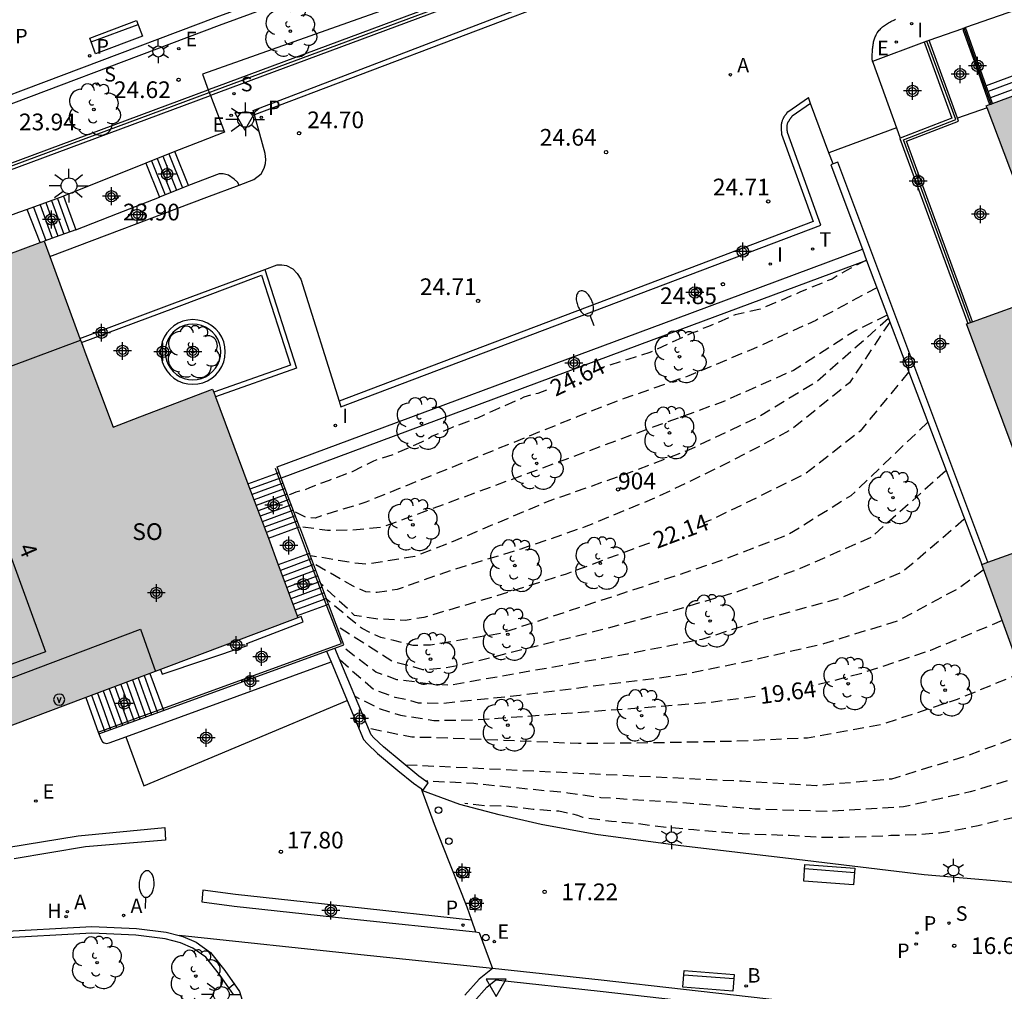
# Model space of a CAD drawing. Units: metres. Extents: x 585544 to 585908, y 4797039 to 4797291.
# Drawn here: x 585811 to 585856, y 4797133 to 4797176 of the extents above; entities that cross this region are included whole.
import ezdxf
from ezdxf.enums import TextEntityAlignment as Align

# ---------------------------------------------------------------- set-up
doc = ezdxf.new("R2010")
doc.units = ezdxf.units.M
doc.header["$MEASUREMENT"] = 0
doc.linetypes.add('TRAZOS_NORMALES', pattern=[0.75, 0.5, -0.25])
for name, color, linetype in [('020194', 31, 'TRAZOS_NORMALES'), ('020195', 30, 'TRAZOS_NORMALES'), ('020204', 9, 'Continuous'), ('020307', 24, 'Continuous'), ('020308', 9, 'Continuous'), ('060106', 9, 'Continuous'), ('060108', 9, 'Continuous'), ('060113', 4, 'Continuous'), ('060117', 9, 'Continuous'), ('060126', 9, 'Continuous'), ('060130', 9, 'Continuous'), ('060141', 9, 'Continuous'), ('060145', 9, 'Continuous'), ('070101', 9, 'Continuous'), ('070105', 6, 'Continuous'), ('070108', 9, 'Continuous'), ('080104', 9, 'Continuous'), ('080110', 9, 'Continuous'), ('080204', 152, 'Continuous'), ('080308', 9, 'Continuous'), ('080315', 9, 'Continuous'), ('080318', 152, 'Continuous'), ('090202', 1, 'Continuous'), ('090213', 9, 'Continuous'), ('100107', 3, 'Continuous'), ('100116', 71, 'Continuous'), ('100202', 3, 'Continuous'), ('200202', 4, 'Continuous'), ('200204', 4, 'Continuous'), ('200205', 4, 'Continuous'), ('200302', 4, 'Continuous'), ('200304', 4, 'Continuous'), ('200305', 4, 'Continuous'), ('210201', 9, 'Continuous'), ('210204', 9, 'Continuous'), ('210205', 4, 'Continuous'), ('210301', 9, 'Continuous'), ('210304', 9, 'Continuous'), ('210305', 4, 'Continuous'), ('220205', 1, 'Continuous'), ('220207', 9, 'Continuous'), ('220305', 1, 'Continuous'), ('220307', 9, 'Continuous'), ('240205', 1, 'Continuous'), ('240305', 1, 'Continuous'), ('250202', 9, 'Continuous'), ('250203', 9, 'Continuous'), ('250206', 9, 'Continuous'), ('260202', 9, 'Continuous'), ('260205', 9, 'Continuous'), ('270204', 9, 'Continuous'), ('270304', 9, 'Continuous'), ('990501', 21, 'Continuous'), ('Centroides', 1, 'Continuous')]:
    doc.layers.add(name, color=color, linetype=linetype)
doc.layers.add('080111', color=7, linetype='Continuous', lineweight=30)
doc.styles.add('ARIAL', font='arial.ttf', dxfattribs={"height": 1})
doc.styles.add('ARIALI', font='ariali.ttf', dxfattribs={"height": 1})
doc.styles.add('ROMANS', font='romans__.ttf', dxfattribs={"height": 1})
doc.styles.get("Standard").update_dxf_attribs({"font": 'arial.ttf'})

# ---------------------------------------------------------------- blocks, each defined once
blk = doc.blocks.new('Centroide')
for points in [[(0.402, 0), (-0.402, 0)], [(0, -0.402), (0, 0.402)]]:
    blk.add_lwpolyline(points)
for radius in [0.256, 0.159]:
    blk.add_circle((0, 0), radius)
blk = doc.blocks.new('HIDRAN')
blk.add_circle((0, 0), 0.055)
blk = doc.blocks.new('ARBOL')
blk.add_circle((0, 0), 0.0587)
for centre, radius, start, end in [((-0.564, 0.381), 0.532, 92.28, 254.58), ((-0.28, 0.855), 0.3, 359.2878, 173.6078), ((0.097, 0.97), 0.21, 23.1565, 160.4665), ((0.438, 0.881), 0.24, 301.578, 139.328), ((0.656, 0.288), 0.443, 319.8556, 114.7656), ((-0.091, 0.321), 0.12, 119.14, 310.56), ((0.819, -0.249), 0.383, 235.5275, 62.0275), ((-0.556, -0.339), 0.555, 142.64, 266.54), ((-0.039, -0.384), 0.21, 189.64, 323.88), ((0.299, -0.624), 0.532, 224.67, 0.24), ((-0.301, -0.676), 0.45, 213.78, 295.32)]:
    blk.add_arc(centre, radius, start, end)
blk = doc.blocks.new('BloquePortal')
blk.add_circle((0, 0), 0.075)
at = {"flags": 5}
blk.add_attdef('INDICE', text='', height=0.75, dxfattribs=at).set_placement((0, 0), align=Align.MIDDLE_CENTER)
blk = doc.blocks.new('SANEA')
blk.add_circle((0, 0), 0.055)
blk = doc.blocks.new('PLUVI1')
blk.add_circle((0, 0), 0.055)
blk = doc.blocks.new('VADO')
blk.add_lwpolyline([(0, 0.25, 1), (0, -0.25, 1)], format="xyb", close=True)
blk.add_lwpolyline([(-0.094, 0.108), (0.001, -0.14), (0.094, 0.106)])
blk = doc.blocks.new('FAREDI')
blk.add_line((0, 0), (0.5, 0))
blk.add_lwpolyline([(0.5, 0, 0.159986), (0.538, -0.117, 0.106322), (0.675, -0.238, 0.071006), (0.858, -0.309, 0.057309), (1.099, -0.337, 0.057309), (1.339, -0.309, 0.071006), (1.522, -0.238, 0.106322), (1.659, -0.117, 0.159986), (1.697, 0, 0.159986), (1.659, 0.117, 0.106322), (1.522, 0.238, 0.071006), (1.339, 0.309, 0.057309), (1.099, 0.337, 0.057309), (0.858, 0.309, 0.071006), (0.675, 0.238, 0.106322), (0.538, 0.117, 0.159986)], format="xyb", close=True)
blk = doc.blocks.new('FAROLJ')
for p, q in [((0, 0.248), (0, 0.528)), ((-0.215, 0.124), (-0.458, 0.264)), ((0.215, 0.124), (0.458, 0.264)), ((-0.215, -0.124), (-0.458, -0.264)), ((0, -0.248), (0, -0.528)), ((0.215, -0.124), (0.458, -0.264))]:
    blk.add_line(p, q)
blk.add_circle((0, 0), 0.248)
blk = doc.blocks.new('BANCO')
blk.add_line((1.125, 0.1875), (-1.125, 0.1875))
blk.add_lwpolyline([(1.125, 0.75), (1.125, 0), (-1.125, 0), (-1.125, 0.75)], close=True)
blk = doc.blocks.new('COTAPU')
blk.add_circle((0, 0), 0.075)
blk = doc.blocks.new('REGELE')
blk.add_circle((0, 0), 0.055)
blk = doc.blocks.new('SETRA')
at = {"linetype": 'Continuous'}
blk.add_lwpolyline([(0.451, 0.26), (-0.45, 0.26), (-0.001, -0.52)], close=True, dxfattribs=at)
blk = doc.blocks.new('REGALU')
blk.add_circle((0, 0), 0.055)
blk = doc.blocks.new('REIND')
blk.add_circle((0, 0), 0.055)
blk = doc.blocks.new('ABAS')
blk.add_circle((0, 0), 0.055)
blk = doc.blocks.new('BOCAR')
blk.add_circle((0, 0), 0.055)
blk = doc.blocks.new('HUEPIV')
blk.add_circle((0, 0), 0.145)
blk = doc.blocks.new('PLUVI3')
blk.add_circle((0, 0), 0.055)
blk = doc.blocks.new('FAROLA')
for p, q in [((-0.63, 0.51), (-0.255, 0.245)), ((0, 0.355), (0, 0.755)), ((0.605, 0.49), (0.276, 0.223)), ((-0.355, 0), (-0.895, 0)), ((0.355, 0), (0.855, 0)), ((-0.65, -0.52), (-0.255, -0.24)), ((0, -0.355), (0, -0.755)), ((0.585, -0.52), (0.256, -0.246))]:
    blk.add_line(p, q)
blk.add_circle((0, 0), 0.355)
blk = doc.blocks.new('RETEL')
blk.add_circle((0, 0), 0.055)

msp = doc.modelspace()

# ---------------------------------------------------------------- hatches: boundary and pattern name
at = {"layer": '990501'}
for points in [[(585866.216, 4797146.898), (585861.82, 4797145.302), (585857.425, 4797143.707), (585854.529, 4797151.685), (585857.469, 4797152.754), (585853.842, 4797162.489), (585857.172, 4797163.696), (585857.893, 4797163.957), (585856.852, 4797166.695), (585854.725, 4797172.288), (585874.35, 4797179.531), (585876.55, 4797173.853), (585879.22, 4797171.902), (585881.436, 4797172.776), (585884.236, 4797165.073), (585885.711, 4797160.885), (585885.349, 4797160.624)], [(585823.079, 4797151.236), (585819.964, 4797159.566), (585816.7, 4797158.312), (585815.495, 4797157.847), (585814.269, 4797161.114), (585812.394, 4797166.212), (585805.974, 4797163.828), (585807.635, 4797159.377), (585807.834, 4797158.842), (585805.452, 4797157.992), (585801.897, 4797156.716), (585800.17, 4797161.71), (585793.645, 4797159.263), (585796.768, 4797150.885), (585796.804, 4797150.787), (585796.693, 4797150.747), (585795.831, 4797150.435), (585795.475, 4797150.306), (585795.439, 4797150.407), (585792.318, 4797149.269), (585796.019, 4797139.167), (585796.119, 4797138.895), (585806.874, 4797142.933), (585823.796, 4797149.29)]]:
    msp.add_hatch(color=256, dxfattribs=at).paths.add_polyline_path(points, flags=0)

# ---------------------------------------------------------------- linework, layer by layer
at = {"layer": '020194', "flags": 128}
for points, elevation in [([(585849.807, 4797164.119), (585847.072, 4797162.651), (585844.274, 4797161.377), (585841.362, 4797160.159), (585838.456, 4797159.135), (585836.344, 4797158.321), (585826.855, 4797154.488), (585824.573, 4797153.773), (585824.168, 4797153.796), (585823.613, 4797154.071)], 24.14), ([(585850.271, 4797162.882), (585848.86, 4797162.197), (585846.068, 4797160.405), (585842.896, 4797158.997), (585839.788, 4797157.865), (585829.374, 4797154.016), (585827.569, 4797153.355), (585826.221, 4797153.224), (585825.134, 4797153.208), (585823.868, 4797153.39)], 23.64), ([(585850.328, 4797162.729), (585847.107, 4797159.894), (585844.529, 4797158.327), (585841.349, 4797156.823), (585838.467, 4797155.722), (585835.11, 4797154.543), (585830.654, 4797152.662), (585829.045, 4797152.048), (585827.674, 4797151.822), (585826.887, 4797151.694), (585826.298, 4797151.753), (585824.359, 4797152.081)], 23.14), ([(585850.386, 4797162.577), (585848.573, 4797159.841), (585845.981, 4797157.753), (585842.969, 4797156.174), (585839.825, 4797154.661), (585836.658, 4797153.357), (585833.815, 4797152.376), (585830.733, 4797151.438), (585828.261, 4797150.563), (585827.36, 4797150.43), (585826.855, 4797150.458), (585826.288, 4797150.71), (585824.49, 4797151.73)], 22.64), ([(585852.081, 4797158.06), (585848.646, 4797154.773), (585845.807, 4797153.01), (585842.744, 4797151.834), (585839.392, 4797150.717), (585832.903, 4797148.586), (585829.754, 4797148.065), (585828.975, 4797148.043), (585828.114, 4797148.274), (585827.527, 4797148.4), (585826.679, 4797148.805), (585825.097, 4797150.112)], 21.64), ([(585852.899, 4797155.88), (585849.561, 4797152.907), (585846.357, 4797151.5), (585843.538, 4797150.455), (585840.38, 4797149.531), (585836.822, 4797148.589), (585831.212, 4797147.186), (585830.297, 4797147.015), (585829.416, 4797146.952), (585828.807, 4797147.141), (585828.066, 4797147.304), (585825.543, 4797148.923)], 21.14), ([(585853.716, 4797153.701), (585850.989, 4797151.365), (585848.164, 4797150.169), (585844.874, 4797149.263), (585841.94, 4797148.317), (585838.602, 4797147.661), (585831.434, 4797146.398), (585830.622, 4797146.259), (585829.867, 4797146.301), (585828.247, 4797146.512), (585827.306, 4797146.847), (585825.761, 4797148.017)], 20.64), ([(585854.58, 4797151.433), (585853.525, 4797150.639), (585850.761, 4797149.155), (585847.418, 4797148.119), (585844.246, 4797147.385), (585841.006, 4797146.707), (585837.622, 4797146.284), (585833.766, 4797145.804), (585830.294, 4797145.44), (585829.216, 4797145.461), (585828.712, 4797145.608), (585828.166, 4797145.713), (585827.202, 4797146.076), (585826.427, 4797146.725), (585825.682, 4797147.402)], 20.14), ([(585856.3, 4797146.808), (585853.421, 4797145.627), (585850.005, 4797144.487), (585846.687, 4797143.889), (585843.278, 4797143.739), (585839.838, 4797143.67), (585836.406, 4797143.64), (585829.951, 4797143.908), (585828.922, 4797143.929), (585826.974, 4797144.323)], 19.14), ([(585860.76, 4797144.917), (585859.666, 4797143.852), (585859.027, 4797143.379), (585858.554, 4797142.99), (585856.967, 4797142.349), (585854.001, 4797141.473), (585851.001, 4797140.793), (585847.663, 4797140.589), (585844.329, 4797140.696), (585840.966, 4797140.988), (585837.404, 4797141.21), (585835.928, 4797141.42), (585831.703, 4797141.841), (585829.544, 4797141.961)], 18.14), ([(585857.129, 4797144.523), (585856.731, 4797144.165), (585853.879, 4797143.093), (585850.467, 4797142.049), (585847.091, 4797141.749), (585843.723, 4797141.946), (585828.627, 4797142.679)], 18.64), ([(585861.512, 4797142.309), (585860.995, 4797141.749), (585860.807, 4797141.617), (585860.583, 4797141.501), (585860.375, 4797141.353), (585860.167, 4797141.293), (585859.947, 4797141.205), (585859.711, 4797141.145), (585858.723, 4797140.885), (585857.479, 4797140.625), (585856.403, 4797140.417), (585855.079, 4797140.125), (585854.363, 4797139.945), (585854.039, 4797139.885), (585853.827, 4797139.825), (585852.619, 4797139.617), (585851.535, 4797139.537), (585850.439, 4797139.505), (585849.439, 4797139.453), (585848.291, 4797139.426), (585847.171, 4797139.43), (585845.883, 4797139.506), (585844.823, 4797139.546), (585843.755, 4797139.586), (585842.747, 4797139.662), (585841.579, 4797139.762), (585840.356, 4797139.874), (585839.008, 4797140.042), (585837.892, 4797140.138), (585836.6, 4797140.318), (585836.372, 4797140.418), (585836.084, 4797140.482), (585835.528, 4797140.602), (585834.372, 4797140.682), (585833.284, 4797140.822), (585832.196, 4797140.842), (585831.292, 4797140.945)], 17.64)]:
    msp.add_lwpolyline(points, dxfattribs=dict(at, elevation=elevation))
at = {"layer": '020195', "flags": 128}
for points, elevation in [([(585849.343, 4797165.356), (585848.44, 4797164.889), (585848.028, 4797164.653), (585847.796, 4797164.505), (585847.516, 4797164.397), (585846.38, 4797163.929), (585845.396, 4797163.501), (585844.568, 4797163.161), (585843.436, 4797162.893), (585842.248, 4797162.369), (585841.98, 4797162.281), (585841.724, 4797162.153), (585841.488, 4797162.069), (585840.564, 4797161.653), (585839.612, 4797161.213), (585838.62, 4797160.897), (585837.632, 4797160.589), (585837.371, 4797160.497)], 24.64), ([(585851.233, 4797160.318), (585849.055, 4797157.677), (585846.596, 4797155.752), (585843.809, 4797154.386), (585842.289, 4797153.656), (585842.021, 4797153.556)], 22.14), ([(585834.963, 4797159.516), (585834.572, 4797159.369), (585833.948, 4797159.205), (585833.76, 4797159.105), (585832.816, 4797158.693), (585831.864, 4797158.265), (585830.728, 4797157.841), (585830.132, 4797157.561), (585829.832, 4797157.453), (585829.644, 4797157.325), (585829.356, 4797157.185), (585828.152, 4797156.645), (585827.192, 4797156.333), (585826.239, 4797155.855), (585825.199, 4797155.463), (585824.316, 4797155.129), (585824.12, 4797155.031), (585823.712, 4797154.934), (585823.492, 4797154.838), (585823.342, 4797154.792)], 24.64), ([(585839.588, 4797152.648), (585835.857, 4797151.255), (585832.531, 4797150.215), (585829.458, 4797149.305), (585828.618, 4797149.177), (585827.884, 4797149.219), (585827.296, 4797149.24), (585826.348, 4797149.399), (585824.835, 4797150.81)], 22.14), ([(585855.444, 4797149.165), (585852.221, 4797147.827), (585849.007, 4797146.753), (585846.896, 4797146.224)], 19.64), ([(585844.343, 4797145.751), (585842.25, 4797145.477), (585838.758, 4797145.204), (585831.828, 4797144.696), (585829.909, 4797144.664), (585828.422, 4797144.902), (585827.453, 4797145.21), (585826.375, 4797145.752)], 19.64)]:
    msp.add_lwpolyline(points, dxfattribs=dict(at, elevation=elevation))
at = {"layer": '060106', "flags": 128}
for points in [[(585854.94, 4797172.368), (585854.334, 4797174.084), (585853.734, 4797175.781)], [(585854.01, 4797162.55), (585851.007, 4797170.761), (585853.35, 4797171.674), (585852.052, 4797175.191)], [(585822.87, 4797155.791), (585822.792, 4797155.998)], [(585823.787, 4797153.347), (585822.87, 4797155.791)], [(585824.235, 4797152.153), (585823.787, 4797153.347)], [(585825.081, 4797149.865), (585824.235, 4797152.153)], [(585817.723, 4797145.211), (585825.758, 4797148.135), (585825.081, 4797149.865)], [(585814.83, 4797144.157), (585817.723, 4797145.211)]]:
    msp.add_lwpolyline(points, dxfattribs=at)
at = {"layer": '060108', "flags": 128}
for points in [[(585821.848, 4797171.884), (585821.794, 4797172.078), (585835.948, 4797177.515), (585836.168, 4797177.691), (585836.529, 4797178.147), (585836.897, 4797178.802), (585837.157, 4797179.366), (585837.269, 4797179.726), (585837.282, 4797180.142), (585837.246, 4797180.63), (585833.287, 4797193.162), (585832.739, 4797194.96)], [(585849.613, 4797174.279), (585849.595, 4797174.411), (585849.595, 4797174.466), (585849.599, 4797174.52), (585849.601, 4797174.576), (585849.604, 4797174.63), (585849.608, 4797174.686), (585849.612, 4797174.739), (585849.615, 4797174.793), (585849.619, 4797174.846), (585849.625, 4797174.898), (585849.631, 4797174.95), (585849.636, 4797175.002), (585849.644, 4797175.054), (585849.652, 4797175.105), (585849.664, 4797175.155), (585849.676, 4797175.203), (585849.689, 4797175.252), (585849.703, 4797175.298), (585849.718, 4797175.343), (585849.737, 4797175.39), (585849.756, 4797175.432), (585849.777, 4797175.474), (585849.827, 4797175.561), (585849.883, 4797175.641), (585849.916, 4797175.682), (585849.95, 4797175.72), (585849.987, 4797175.758), (585850.024, 4797175.794), (585850.065, 4797175.829), (585850.106, 4797175.862), (585850.15, 4797175.896), (585850.195, 4797175.927), (585850.24, 4797175.959), (585850.291, 4797175.988), (585850.339, 4797176.018), (585850.39, 4797176.046), (585850.44, 4797176.073), (585850.492, 4797176.099), (585850.544, 4797176.127), (585850.598, 4797176.153), (585850.651, 4797176.179)], [(585849.613, 4797174.279), (585849.642, 4797174.199)], [(585849.642, 4797174.199), (585850.688, 4797171.294)], [(585846.832, 4797172.396), (585845.998, 4797171.816), (585845.988, 4797171.802), (585845.978, 4797171.789), (585845.968, 4797171.777), (585845.957, 4797171.764), (585845.945, 4797171.75), (585845.936, 4797171.738), (585845.927, 4797171.724), (585845.917, 4797171.711), (585845.908, 4797171.697), (585845.897, 4797171.684), (585845.888, 4797171.67), (585845.879, 4797171.657), (585845.871, 4797171.643), (585845.863, 4797171.631), (585845.855, 4797171.616), (585845.847, 4797171.603), (585845.831, 4797171.573)], [(585847.656, 4797170.18), (585846.832, 4797172.396)], [(585821.153, 4797168.727), (585821.817, 4797168.978), (585822.145, 4797169.238), (585822.289, 4797169.482), (585822.341, 4797169.702), (585822.353, 4797169.878), (585822.333, 4797170.146), (585821.848, 4797171.884)], [(585825.653, 4797159.021), (585825.734, 4797158.763), (585847.285, 4797166.934), (585845.795, 4797171.085), (585845.793, 4797171.102), (585845.791, 4797171.12), (585845.788, 4797171.137), (585845.788, 4797171.154), (585845.786, 4797171.172), (585845.784, 4797171.188), (585845.781, 4797171.224)], [(585845.781, 4797171.224), (585845.779, 4797171.241), (585845.779, 4797171.258), (585845.777, 4797171.275), (585845.775, 4797171.293), (585845.776, 4797171.308), (585845.776, 4797171.326), (585845.777, 4797171.343), (585845.776, 4797171.359), (585845.777, 4797171.375), (585845.78, 4797171.393), (585845.782, 4797171.41), (585845.784, 4797171.425), (585845.786, 4797171.441), (585845.789, 4797171.457), (585845.798, 4797171.488), (585845.807, 4797171.517), (585845.812, 4797171.532), (585845.819, 4797171.547), (585845.825, 4797171.561), (585845.831, 4797171.573)], [(585850.688, 4797171.294), (585850.856, 4797170.828)], [(585847.841, 4797169.683), (585847.656, 4797170.18)], [(585812.648, 4797165.521), (585819.701, 4797168.178), (585821.153, 4797168.727)], [(585822.308, 4797164.942), (585822.863, 4797165.143), (585823.079, 4797165.143), (585823.279, 4797165.115), (585823.567, 4797164.971), (585823.763, 4797164.763), (585823.927, 4797164.507), (585825.653, 4797159.021)], [(585829.329, 4797141.624), (585829.365, 4797141.527)], [(585829.365, 4797141.527), (585829.924, 4797140.018), (585830.294, 4797139.065), (585831.393, 4797136.304), (585831.6, 4797135.704)], [(585831.6, 4797135.704), (585831.782, 4797135.179)]]:
    msp.add_lwpolyline(points, dxfattribs=at)
at = {"layer": '060113', "flags": 128}
for points in [[(585833, 4797195.043), (585833.548, 4797193.247), (585837.516, 4797180.686), (585837.555, 4797180.152), (585837.541, 4797179.686), (585837.413, 4797179.273), (585837.14, 4797178.684), (585836.756, 4797178), (585836.364, 4797177.503), (585836.087, 4797177.282), (585821.848, 4797171.884)], [(585845.593, 4797171.7), (585845.613, 4797171.737), (585845.621, 4797171.75), (585845.631, 4797171.769), (585845.641, 4797171.785), (585845.65, 4797171.801), (585845.663, 4797171.82), (585845.68, 4797171.845), (585845.691, 4797171.858), (585845.696, 4797171.866), (585845.706, 4797171.879), (585845.714, 4797171.892), (585845.734, 4797171.919), (585845.752, 4797171.939), (585845.761, 4797171.95), (585845.767, 4797171.957), (585845.771, 4797171.962), (585845.806, 4797172.011), (585846.735, 4797172.657)], [(585846.832, 4797172.396), (585846.735, 4797172.657)], [(585845.593, 4797171.7), (585845.58, 4797171.674), (585845.573, 4797171.657), (585845.561, 4797171.632), (585845.55, 4797171.599), (585845.539, 4797171.565), (585845.526, 4797171.519), (585845.519, 4797171.482), (585845.516, 4797171.459), (585845.514, 4797171.443), (585845.513, 4797171.431), (585845.508, 4797171.405), (585845.506, 4797171.359), (585845.507, 4797171.342), (585845.506, 4797171.334), (585845.506, 4797171.317), (585845.504, 4797171.287), (585845.509, 4797171.244), (585845.509, 4797171.242), (585845.509, 4797171.225), (585845.512, 4797171.201)], [(585845.512, 4797171.201), (585845.515, 4797171.16), (585845.518, 4797171.14), (585845.518, 4797171.139), (585845.518, 4797171.113), (585845.524, 4797171.081), (585845.525, 4797171.071), (585845.531, 4797171.022), (585846.941, 4797167.092), (585825.653, 4797159.021)], [(585810.725, 4797138.97), (585813.93, 4797139.503), (585817.814, 4797139.87), (585817.851, 4797139.308), (585814.259, 4797139.003), (585811.054, 4797138.47)], [(585831.6, 4797135.704), (585826.098, 4797136.302), (585820.99, 4797136.864), (585819.531, 4797137.05), (585819.48, 4797136.531), (585820.939, 4797136.345), (585826.047, 4797135.783), (585831.782, 4797135.179)]]:
    msp.add_lwpolyline(points, dxfattribs=at)
at = {"layer": '060117', "flags": 128}
for points in [[(585861.128, 4797175.563), (585854.722, 4797173.181)], [(585861.32, 4797175.028), (585854.912, 4797172.642)], [(585818.27, 4797170.241), (585816.97, 4797169.716)], [(585818.882, 4797168.713), (585818.27, 4797170.241)], [(585816.97, 4797169.716), (585817.582, 4797168.188)], [(585813.268, 4797168.229), (585813.815, 4797166.721)], [(585812.214, 4797166.145), (585811.628, 4797167.636)], [(585821.554, 4797155.313), (585822.87, 4797155.791)], [(585822.87, 4797155.791), (585822.956, 4797155.823)], [(585822.47, 4797152.865), (585823.787, 4797153.347)], [(585823.787, 4797153.347), (585823.873, 4797153.378)], [(585824.32, 4797152.184), (585824.235, 4797152.153)], [(585824.235, 4797152.153), (585822.914, 4797151.677)], [(585825.081, 4797149.865), (585823.765, 4797149.374)], [(585825.176, 4797149.901), (585825.081, 4797149.865)], [(585817.151, 4797146.794), (585817.723, 4797145.211)], [(585814.268, 4797145.711), (585814.83, 4797144.157)], [(585817.723, 4797145.211), (585817.753, 4797145.129)], [(585814.83, 4797144.157), (585814.859, 4797144.075)]]:
    msp.add_lwpolyline(points, dxfattribs=at)
at = {"layer": '060126', "flags": 128}
for points in [[(585852.157, 4797175.23), (585853.665, 4797175.757)], [(585854.76, 4797172.196), (585853.429, 4797171.729)], [(585850.688, 4797171.294), (585847.656, 4797170.18)]]:
    msp.add_lwpolyline(points, dxfattribs=at)
at = {"layer": '060130', "flags": 128}
msp.add_lwpolyline([(585860.237, 4797178.051), (585853.796, 4797175.803)], dxfattribs=at)
at = {"layer": '060141', "flags": 128}
for points in [[(585861.22, 4797175.309), (585858.354, 4797174.243), (585854.812, 4797172.926)], [(585817.47, 4797169.918), (585818.082, 4797168.39)], [(585817.735, 4797170.025), (585818.347, 4797168.497)], [(585818.002, 4797170.133), (585818.614, 4797168.605)], [(585817.219, 4797169.817), (585817.831, 4797168.289)], [(585812.997, 4797168.129), (585813.542, 4797166.623)], [(585811.922, 4797167.742), (585812.466, 4797166.238)], [(585812.216, 4797167.848), (585812.76, 4797166.343)], [(585812.467, 4797167.938), (585813.011, 4797166.433)], [(585812.731, 4797168.033), (585813.276, 4797166.528)], [(585823.047, 4797155.58), (585822.346, 4797155.325), (585821.645, 4797155.07)], [(585823.139, 4797155.336), (585822.437, 4797155.081), (585821.736, 4797154.827)], [(585823.23, 4797155.093), (585822.529, 4797154.838), (585821.827, 4797154.583)], [(585823.321, 4797154.848), (585822.619, 4797154.593), (585821.918, 4797154.339)], [(585823.412, 4797154.605), (585822.711, 4797154.351), (585822.009, 4797154.096)], [(585823.504, 4797154.362), (585822.802, 4797154.107), (585822.1, 4797153.853)], [(585823.595, 4797154.119), (585822.191, 4797153.609)], [(585823.686, 4797153.875), (585822.283, 4797153.365)], [(585823.777, 4797153.632), (585822.374, 4797153.122)], [(585824.413, 4797151.935), (585823.013, 4797151.413)], [(585824.509, 4797151.682), (585823.108, 4797151.159)], [(585824.604, 4797151.426), (585823.202, 4797150.903)], [(585824.699, 4797151.173), (585823.295, 4797150.649)], [(585824.795, 4797150.918), (585823.39, 4797150.393)], [(585824.89, 4797150.665), (585823.483, 4797150.139)], [(585824.985, 4797150.41), (585823.577, 4797149.884)], [(585825.081, 4797150.156), (585823.671, 4797149.629)], [(585816.363, 4797146.498), (585816.965, 4797144.834)], [(585816.625, 4797146.596), (585816.927, 4797145.763), (585817.228, 4797144.929)], [(585816.888, 4797146.695), (585817.492, 4797145.024)], [(585815.053, 4797146.006), (585815.351, 4797145.182), (585815.649, 4797144.358)], [(585815.315, 4797146.104), (585815.912, 4797144.453)], [(585815.577, 4797146.203), (585816.175, 4797144.548)], [(585815.84, 4797146.301), (585816.439, 4797144.643)], [(585816.102, 4797146.4), (585816.702, 4797144.739)], [(585814.528, 4797145.809), (585815.122, 4797144.167)], [(585814.791, 4797145.907), (585815.089, 4797145.085), (585815.386, 4797144.262)]]:
    msp.add_lwpolyline(points, dxfattribs=at)
at = {"layer": '060145', "flags": 128}
for points in [[(585816.97, 4797169.716), (585813.268, 4797168.229)], [(585821.153, 4797168.727), (585821.086, 4797168.86), (585820.942, 4797168.996), (585820.676, 4797169.166), (585820.442, 4797169.228), (585820.266, 4797169.232), (585818.882, 4797168.713)], [(585813.268, 4797168.229), (585813.235, 4797168.215), (585811.628, 4797167.636)], [(585813.815, 4797166.721), (585815.698, 4797167.454), (585817.582, 4797168.188)], [(585811.628, 4797167.636), (585811.238, 4797167.496), (585805.419, 4797165.32)]]:
    msp.add_lwpolyline(points, dxfattribs=at)
at = {"layer": '070101', "flags": 128}
for points in [[(585832.542, 4797133.541), (585826.628, 4797134.146), (585818.47, 4797135.019)], [(585831.782, 4797135.179), (585831.935, 4797135.157), (585832.542, 4797133.541)]]:
    msp.add_lwpolyline(points, dxfattribs=at)
at = {"layer": '070105', "flags": 128}
for points in [[(585807.71, 4797187.85), (585812.094, 4797189.492), (585826.682, 4797194.983), (585831.73, 4797180.104), (585820.258, 4797175.892), (585808.186, 4797171.348)], [(585808.047, 4797171.723), (585820.119, 4797176.267), (585831.226, 4797180.345), (585826.476, 4797194.42), (585807.463, 4797187.285)], [(585833.977, 4797178.824), (585826.743, 4797176.266), (585819.509, 4797173.709), (585819.772, 4797173.002)], [(585834.092, 4797178.33), (585820.138, 4797173.136), (585819.772, 4797173.002)], [(585834.186, 4797178.078), (585820.232, 4797172.884), (585819.868, 4797172.748)], [(585853.734, 4797175.781), (585853.665, 4797175.757)], [(585853.665, 4797175.757), (585853.693, 4797175.677)], [(585853.665, 4797175.757), (585853.665, 4797175.757)], [(585853.693, 4797175.677), (585854.264, 4797174.061), (585854.871, 4797172.342)], [(585853.796, 4797175.803), (585853.734, 4797175.781)], [(585854.722, 4797173.181), (585854.395, 4797174.107), (585853.796, 4797175.803)], [(585852.052, 4797175.191), (585851.937, 4797175.148)], [(585852.152, 4797175.229), (585852.052, 4797175.191)], [(585852.152, 4797175.229), (585852.157, 4797175.23)], [(585852.182, 4797175.148), (585852.152, 4797175.229)], [(585851.967, 4797175.066), (585853.182, 4797171.735), (585850.856, 4797170.828)], [(585851.937, 4797175.148), (585851.967, 4797175.066)], [(585853.429, 4797171.729), (585852.182, 4797175.148)], [(585780.644, 4797158.475), (585819.772, 4797173.002)], [(585819.772, 4797173.002), (585819.814, 4797172.89)], [(585854.912, 4797172.642), (585854.722, 4797173.181)], [(585790.602, 4797161.884), (585819.867, 4797172.748)], [(585819.814, 4797172.89), (585819.867, 4797172.748)], [(585819.868, 4797172.748), (585819.867, 4797172.748)], [(585855.001, 4797172.39), (585854.912, 4797172.642)], [(585854.111, 4797162.586), (585851.14, 4797170.693), (585853.475, 4797171.602), (585853.429, 4797171.729)], [(585850.856, 4797170.828), (585850.846, 4797170.825), (585853.895, 4797162.508)], [(585847.841, 4797169.683), (585847.734, 4797169.643), (585849.158, 4797165.848)], [(585854.799, 4797151.783), (585848.052, 4797169.762), (585847.841, 4797169.683)], [(585818.882, 4797168.713), (585817.582, 4797168.188)], [(585813.815, 4797166.721), (585813.104, 4797166.466), (585812.394, 4797166.212)], [(585849.158, 4797165.848), (585849.346, 4797165.347)], [(585849.346, 4797165.347), (585854.529, 4797151.685)], [(585814.001, 4797161.84), (585818.155, 4797163.391), (585822.308, 4797164.942)], [(585814.071, 4797161.653), (585818.22, 4797163.202), (585822.165, 4797164.675), (585823.46, 4797160.637), (585820.017, 4797159.422)], [(585822.308, 4797164.942), (585823.732, 4797160.502), (585820.094, 4797159.218)], [(585823.053, 4797155.564), (585822.956, 4797155.823)], [(585823.873, 4797153.378), (585823.053, 4797155.564)], [(585823.873, 4797153.378), (585824.32, 4797152.184)], [(585825.176, 4797149.901), (585824.32, 4797152.184)], [(585825.46, 4797147.933), (585825.859, 4797148.079), (585825.176, 4797149.901)], [(585817.628, 4797146.973), (585817.704, 4797146.756), (585821.538, 4797148.054), (585821.508, 4797148.14), (585824.033, 4797149.108), (585823.942, 4797149.346), (585823.796, 4797149.29)], [(585817.753, 4797145.129), (585825.083, 4797147.796)], [(585825.083, 4797147.796), (585825.46, 4797147.933)], [(585825.083, 4797147.796), (585825.288, 4797147.306)], [(585829.45, 4797141.59), (585829.656, 4797141.883), (585829.229, 4797142.182), (585827.64, 4797143.495), (585827.211, 4797143.905), (585827.093, 4797144.039), (585825.46, 4797147.933)], [(585816.065, 4797143.949), (585825.288, 4797147.306)], [(585825.288, 4797147.306), (585826.014, 4797145.578)], [(585826.014, 4797145.578), (585826.75, 4797143.824), (585826.922, 4797143.628), (585827.374, 4797143.196), (585828.295, 4797142.435)], [(585814.859, 4797144.075), (585817.753, 4797145.129)], [(585814.859, 4797144.075), (585814.941, 4797143.86), (585815.025, 4797143.715), (585815.101, 4797143.669), (585815.197, 4797143.646), (585815.315, 4797143.676), (585816.065, 4797143.949)], [(585828.295, 4797142.435), (585828.986, 4797141.864), (585829.329, 4797141.624)], [(585829.329, 4797141.624), (585829.426, 4797141.556), (585829.45, 4797141.59)], [(585792.063, 4797127.665), (585796.139, 4797129.645), (585799.699, 4797131.277), (585803.206, 4797132.761), (585807.054, 4797134.321), (585808.522, 4797134.86), (585809.206, 4797135.036), (585810.166, 4797135.188), (585814.542, 4797135.432), (585816.55, 4797135.332), (585817.886, 4797135.168), (585818.47, 4797135.019)], [(585820.898, 4797132.366), (585820.281, 4797133.265), (585819.657, 4797134.041), (585819.085, 4797134.457), (585818.526, 4797134.695), (585817.83, 4797134.873), (585816.524, 4797135.033), (585814.543, 4797135.132), (585810.198, 4797134.889), (585809.267, 4797134.742), (585808.612, 4797134.573), (585807.163, 4797134.041), (585803.321, 4797132.484)], [(585818.47, 4797135.019), (585818.622, 4797134.98), (585819.234, 4797134.72), (585819.866, 4797134.26), (585820.522, 4797133.444), (585821.17, 4797132.5), (585821.418, 4797131.732), (585821.574, 4797130.816), (585821.693, 4797128.963)], [(585832.542, 4797133.541), (585831.94, 4797133.058), (585831.304, 4797132.335)], [(585848.52, 4797131.756), (585837.427, 4797133.019), (585832.542, 4797133.541)], [(585831.705, 4797132.034), (585832.285, 4797132.694), (585832.693, 4797133.022), (585837.372, 4797132.522), (585848.464, 4797131.259)]]:
    msp.add_lwpolyline(points, dxfattribs=at)
for points in [[(585831.04, 4797138.114), (585831.509, 4797138.079), (585831.464, 4797137.617), (585830.995, 4797137.652)], [(585831.572, 4797136.67), (585832.05, 4797136.645), (585832.012, 4797136.161), (585831.534, 4797136.186)]]:
    msp.add_lwpolyline(points, close=True, dxfattribs=at)
at = {"layer": '070108', "flags": 128}
for points in [[(585819.814, 4797172.89), (585820.132, 4797173.008), (585834.205, 4797178.229)], [(585800.244, 4797165.623), (585819.814, 4797172.89)]]:
    msp.add_lwpolyline(points, dxfattribs=at)
at = {"layer": '080104', "flags": 128}
for points in [[(585807.635, 4797159.377), (585814.028, 4797161.769)], [(585806.518, 4797158.372), (585807.845, 4797155.026), (585809.552, 4797155.703), (585812.459, 4797147.768), (585802.169, 4797143.997), (585801.804, 4797144.992), (585802.18, 4797145.13), (585800.416, 4797149.936), (585800.181, 4797149.85), (585800.047, 4797150.216), (585792.926, 4797147.609)]]:
    msp.add_lwpolyline(points, dxfattribs=at)
at = {"layer": '080110', "flags": 128}
msp.add_lwpolyline([(585802.524, 4797141.299), (585801.818, 4797143.157), (585816.721, 4797148.773), (585817.397, 4797146.886)], dxfattribs=at)
at = {"layer": '080111', "flags": 128}
for points in [[(585855.001, 4797172.39), (585860.952, 4797174.586)], [(585854.111, 4797162.586), (585857.172, 4797163.696), (585857.893, 4797163.957), (585856.852, 4797166.695), (585854.76, 4797172.196)], [(585854.76, 4797172.196), (585854.725, 4797172.288), (585854.871, 4797172.342)], [(585854.871, 4797172.342), (585854.94, 4797172.368)], [(585854.94, 4797172.368), (585855.001, 4797172.39)], [(585807.635, 4797159.377), (585805.974, 4797163.828), (585812.214, 4797166.145)], [(585812.214, 4797166.145), (585812.394, 4797166.212)], [(585812.394, 4797166.212), (585812.648, 4797165.521)], [(585812.648, 4797165.521), (585814.001, 4797161.84)], [(585854.799, 4797151.783), (585857.469, 4797152.754), (585853.842, 4797162.489), (585853.895, 4797162.508)], [(585853.895, 4797162.508), (585854.01, 4797162.55)], [(585854.01, 4797162.55), (585854.111, 4797162.586)], [(585814.001, 4797161.84), (585814.028, 4797161.769)], [(585814.028, 4797161.769), (585814.071, 4797161.653)], [(585814.071, 4797161.653), (585814.269, 4797161.114), (585815.495, 4797157.847), (585816.7, 4797158.312), (585819.964, 4797159.566), (585820.017, 4797159.422)], [(585885.711, 4797160.885), (585885.349, 4797160.624), (585866.216, 4797146.898), (585861.82, 4797145.302), (585857.425, 4797143.707), (585854.529, 4797151.685)], [(585820.017, 4797159.422), (585820.094, 4797159.218)], [(585820.094, 4797159.218), (585821.554, 4797155.313)], [(585821.554, 4797155.313), (585822.47, 4797152.865)], [(585822.47, 4797152.865), (585822.914, 4797151.677)], [(585854.529, 4797151.685), (585854.799, 4797151.783)], [(585822.914, 4797151.677), (585823.079, 4797151.236), (585823.765, 4797149.374)], [(585823.796, 4797149.29), (585817.628, 4797146.973)], [(585823.765, 4797149.374), (585823.796, 4797149.29)], [(585817.628, 4797146.973), (585817.151, 4797146.794)], [(585817.151, 4797146.794), (585814.268, 4797145.711)], [(585814.268, 4797145.711), (585806.874, 4797142.933), (585802.012, 4797141.108)]]:
    msp.add_lwpolyline(points, dxfattribs=at)
at = {"layer": '100107', "flags": 128}
for points in [[(585849.346, 4797165.347), (585840.954, 4797162.222), (585823.053, 4797155.564)], [(585820.534, 4797161.232), (585820.516, 4797161.459), (585820.463, 4797161.681), (585820.376, 4797161.891), (585820.257, 4797162.085), (585820.109, 4797162.259), (585819.935, 4797162.407), (585819.741, 4797162.526), (585819.531, 4797162.613), (585819.309, 4797162.666), (585819.082, 4797162.684), (585818.855, 4797162.666), (585818.633, 4797162.613), (585818.423, 4797162.526), (585818.229, 4797162.407), (585818.055, 4797162.26), (585817.907, 4797162.086), (585817.788, 4797161.892), (585817.701, 4797161.682), (585817.648, 4797161.46), (585817.63, 4797161.233), (585817.648, 4797161.006), (585817.701, 4797160.784), (585817.788, 4797160.574), (585817.907, 4797160.38), (585818.055, 4797160.206), (585818.229, 4797160.058), (585818.423, 4797159.939), (585818.633, 4797159.852), (585818.855, 4797159.799), (585819.082, 4797159.781), (585819.309, 4797159.799), (585819.531, 4797159.852), (585819.741, 4797159.939), (585819.935, 4797160.058), (585820.109, 4797160.206), (585820.257, 4797160.38), (585820.376, 4797160.574), (585820.463, 4797160.783), (585820.516, 4797161.005), (585820.534, 4797161.232)], [(585820.333, 4797161.232), (585820.318, 4797161.428), (585820.272, 4797161.619), (585820.197, 4797161.8), (585820.095, 4797161.967), (585819.967, 4797162.117), (585819.817, 4797162.245), (585819.65, 4797162.347), (585819.469, 4797162.422), (585819.278, 4797162.468), (585819.082, 4797162.483), (585818.886, 4797162.468), (585818.695, 4797162.422), (585818.514, 4797162.347), (585818.347, 4797162.245), (585818.197, 4797162.118), (585818.069, 4797161.968), (585817.967, 4797161.801), (585817.892, 4797161.62), (585817.846, 4797161.429), (585817.831, 4797161.233), (585817.846, 4797161.037), (585817.892, 4797160.846), (585817.967, 4797160.665), (585818.069, 4797160.498), (585818.197, 4797160.348), (585818.347, 4797160.22), (585818.514, 4797160.118), (585818.695, 4797160.043), (585818.886, 4797159.997), (585819.082, 4797159.982), (585819.278, 4797159.997), (585819.469, 4797160.043), (585819.65, 4797160.118), (585819.817, 4797160.22), (585819.967, 4797160.348), (585820.095, 4797160.498), (585820.197, 4797160.665), (585820.272, 4797160.845), (585820.318, 4797161.036), (585820.333, 4797161.232)]]:
    msp.add_lwpolyline(points, dxfattribs=at)
at = {"layer": '100116', "flags": 128}
for points in [[(585851.937, 4797175.148), (585849.613, 4797174.279)], [(585819.868, 4797172.748), (585820.502, 4797171.104), (585819.386, 4797170.672), (585818.27, 4797170.241)], [(585822.956, 4797155.823), (585822.864, 4797156.065), (585840.767, 4797162.723), (585849.158, 4797165.848)], [(585816.065, 4797143.949), (585816.869, 4797141.74), (585826.014, 4797145.578)], [(585857.195, 4797137.289), (585851.929, 4797137.751), (585846.209, 4797138.432), (585840.877, 4797139.064), (585837.19, 4797139.564), (585834.734, 4797140), (585832.834, 4797140.444), (585831.066, 4797140.912), (585829.365, 4797141.527)]]:
    msp.add_lwpolyline(points, dxfattribs=at)

# ---------------------------------------------------------------- block references
at = {"layer": '020204', "rotation": 359.9987685839998}
for p in [(585818.437, 4797173.461, 24.62), (585823.853, 4797171.053, 24.704), (585837.645, 4797170.206, 24.636), (585815.641, 4797168.189, 23.9), (585844.928, 4797167.993, 24.712), (585842.896, 4797164.273, 24.852), (585831.892, 4797163.525, 24.708), (585823.032, 4797138.786, 17.804), (585834.884, 4797136.982, 17.216), (585853.287, 4797134.562, 16.672)]:
    msp.add_blockref('COTAPU', p, dxfattribs=at)
at = {"layer": '080204'}
msp.add_blockref('BloquePortal', (585838.181, 4797155.061), dxfattribs=at)
at = {"layer": '090202'}
for p, rotation in [((585815.498, 4797175.724), 200.4117067031786), ((585847.702, 4797138.126), 175.6000632162122), ((585842.27, 4797133.356), 175.6000632162122)]:
    msp.add_blockref('BANCO', p, dxfattribs=dict(at, rotation=rotation))
at = {"layer": '090213', "rotation": 359.9987685839998}
msp.add_blockref('VADO', (585813.073, 4797145.617), dxfattribs=at)
at = {"layer": '100202', "rotation": 359.9987685839998}
for p in [(585823.458, 4797175.64), (585814.634, 4797172.124), (585819.082, 4797161.233), (585840.946, 4797161.019), (585829.346, 4797158.023), (585840.49, 4797157.595), (585834.526, 4797156.227), (585850.534, 4797154.687), (585828.962, 4797153.468), (585833.546, 4797151.635), (585837.386, 4797151.739), (585842.314, 4797149.147), (585833.226, 4797148.548), (585829.754, 4797147.436), (585848.521, 4797146.331), (585852.873, 4797146.043), (585839.242, 4797144.896), (585833.226, 4797144.472), (585814.774, 4797133.8), (585819.21, 4797133.2)]:
    msp.add_blockref('ARBOL', p, dxfattribs=at)
at = {"layer": '200202'}
msp.add_blockref('BOCAR', (585843.937, 4797132.754, 16.977), dxfattribs=at)
at = {"layer": '200204'}
msp.add_blockref('HIDRAN', (585813.385, 4797135.864, 19.095), dxfattribs=at)
at = {"layer": '200205', "rotation": 359.9987685839998}
for p in [(585843.228, 4797173.682, 24.888), (585813.443, 4797136.093, 18.667), (585815.969, 4797135.921, 18.37)]:
    msp.add_blockref('ABAS', p, dxfattribs=at)
at = {"layer": '210201', "rotation": 359.9987685839998}
msp.add_blockref('PLUVI1', (585851.608, 4797135.133, 16.746), dxfattribs=at)
at = {"layer": '210204', "rotation": 359.9987685839998}
for p in [(585814.789, 4797173.273, 24.333), (585820.925, 4797172.833, 24.912), (585853.047, 4797135.577, 16.73)]:
    msp.add_blockref('SANEA', p, dxfattribs=at)
at = {"layer": '210205', "rotation": 359.9987685839998}
for p in [(585814.44, 4797174.532, 23.821), (585822.153, 4797171.77, 24.73), (585851.576, 4797134.634, 16.711)]:
    msp.add_blockref('PLUVI3', p, dxfattribs=at)
at = {"layer": '210205'}
msp.add_blockref('PLUVI3', (585831.217, 4797135.487, 17.253), dxfattribs=at)
at = {"layer": '220205', "rotation": 359.9987685839998}
for p in [(585850.682, 4797175.15, 24.873), (585812.025, 4797141.059, 18.807)]:
    msp.add_blockref('REGELE', p, dxfattribs=at)
at = {"layer": '220207', "rotation": 359.9987685839998}
for p in [(585818.447, 4797174.858, 24.425), (585820.8, 4797171.865, 24.895)]:
    msp.add_blockref('REGALU', p, dxfattribs=at)
at = {"layer": '220207'}
msp.add_blockref('REGALU', (585832.619, 4797134.749, 17.255), dxfattribs=at)
at = {"layer": '240205', "rotation": 359.9987685839998}
msp.add_blockref('RETEL', (585846.922, 4797165.856, 24.8), dxfattribs=at)
at = {"layer": '250202'}
for p, rotation in [((585837.114, 4797162.403), 112.6453685838187), ((585816.946, 4797136.236), 87.06266859947705)]:
    msp.add_blockref('FAREDI', p, dxfattribs=dict(at, rotation=rotation))
at = {"layer": '250203', "rotation": 359.9987685839998}
for p in [(585817.526, 4797174.728), (585840.586, 4797139.432), (585853.249, 4797137.943)]:
    msp.add_blockref('FAROLJ', p, dxfattribs=at)
at = {"layer": '250206', "rotation": 359.9987685839998}
for p in [(585821.448, 4797171.677), (585813.514, 4797168.696), (585820.358, 4797132.372)]:
    msp.add_blockref('FAROLA', p, dxfattribs=at)
at = {"layer": '260202'}
for p in [(585830.112, 4797140.651, 17.901), (585830.582, 4797139.26, 17.626), (585832.241, 4797134.925, 17.27)]:
    msp.add_blockref('HUEPIV', p, dxfattribs=at)
at = {"layer": '260205', "rotation": 359.9987685839998}
for p in [(585821.414, 4797171.712), (585832.706, 4797132.796)]:
    msp.add_blockref('SETRA', p, dxfattribs=at)
at = {"layer": '270204', "rotation": 359.9987685839998}
for p in [(585851.371, 4797175.98, 24.867), (585845.021, 4797165.181, 24.799), (585825.483, 4797157.93, 24.867)]:
    msp.add_blockref('REIND', p, dxfattribs=at)
at = {"layer": 'Centroides', "rotation": 359.9987685839998}
for p in [(585854.329, 4797174.085), (585853.549, 4797173.715), (585851.409, 4797172.955), (585817.92, 4797169.216), (585851.669, 4797168.906), (585815.42, 4797168.226), (585816.57, 4797167.386), (585854.459, 4797167.416), (585812.73, 4797167.186), (585843.789, 4797165.746), (585841.629, 4797163.906), (585814.98, 4797162.097), (585852.649, 4797161.596), (585815.92, 4797161.277), (585817.73, 4797161.237), (585819.08, 4797161.237), (585836.199, 4797160.736), (585851.249, 4797160.776), (585822.709, 4797154.347), (585823.389, 4797152.537), (585824.049, 4797150.797), (585817.439, 4797150.407), (585821.029, 4797148.067), (585822.169, 4797147.537), (585821.658, 4797146.441), (585815.999, 4797145.447), (585826.569, 4797144.767), (585819.676, 4797143.9), (585831.18, 4797137.846), (585831.756, 4797136.464), (585825.279, 4797136.139)]:
    msp.add_blockref('Centroide', p, dxfattribs=at)

# ---------------------------------------------------------------- texts
at = {"layer": '020307', "style": 'ARIALI'}
for s, rotation, p in [('24.64', 26.1738, (585835.374, 4797159.213)), ('22.14', 20.4688, (585839.934, 4797152.385)), ('19.64', 7.4628, (585844.589, 4797145.413))]:
    msp.add_text(s, height=0.75, rotation=rotation, dxfattribs=at).set_placement(p)
at = {"layer": '020308', "style": 'ARIAL'}
for s, p in [('24.62', (585815.532, 4797172.636)), ('23.94', (585811.267, 4797171.189)), ('24.70', (585824.215, 4797171.283)), ('24.64', (585834.665, 4797170.498)), ('24.71', (585842.44, 4797168.266)), ('23.90', (585815.94, 4797167.141)), ('24.71', (585829.276, 4797163.787)), ('24.85', (585840.068, 4797163.382)), ('17.80', (585823.299, 4797138.932)), ('17.22', (585835.634, 4797136.607)), ('16.67', (585854.037, 4797134.187))]:
    msp.add_text(s, height=0.75, rotation=359.9988, dxfattribs=at).set_placement(p)
at = {"layer": '080308', "style": 'ARIALI'}
msp.add_text('4', height=0.75, rotation=293.1833, dxfattribs=at).set_placement((585811.223, 4797152.445))
at = {"layer": '080315', "style": 'ARIAL'}
msp.add_text('SO', height=0.75, rotation=359.9988, dxfattribs=at).set_placement((585816.359, 4797152.787))
at = {"layer": '080318', "style": 'ARIAL'}
msp.add_text('904', height=0.75, dxfattribs=at).set_placement((585838.181, 4797155.061))
at = {"layer": '200302', "style": 'ROMANS'}
msp.add_text('B', height=0.65, dxfattribs=at).set_placement((585843.997, 4797132.904))
at = {"layer": '200304', "style": 'ROMANS'}
msp.add_text('H', height=0.65, dxfattribs=at).set_placement((585812.537, 4797135.804))
at = {"layer": '200305', "style": 'ROMANS'}
for p in [(585843.534, 4797173.788), (585813.749, 4797136.199), (585816.275, 4797136.027)]:
    msp.add_text('A', height=0.65, rotation=359.9988, dxfattribs=at).set_placement(p)
at = {"layer": '210301', "style": 'ROMANS'}
msp.add_text('P', height=0.65, rotation=359.9988, dxfattribs=at).set_placement((585851.914, 4797135.239))
at = {"layer": '210304', "style": 'ROMANS'}
for p in [(585815.095, 4797173.379), (585821.231, 4797172.939), (585853.353, 4797135.683)]:
    msp.add_text('S', height=0.65, rotation=359.9988, dxfattribs=at).set_placement(p)
at = {"layer": '210305', "style": 'ROMANS'}
for p in [(585811.095, 4797175.095), (585814.746, 4797174.638), (585822.459, 4797171.876), (585850.715, 4797134.009)]:
    msp.add_text('P', height=0.65, rotation=359.9988, dxfattribs=at).set_placement(p)
msp.add_text('P', height=0.65, dxfattribs=at).set_placement((585830.432, 4797135.942))
at = {"layer": '220305', "style": 'ROMANS'}
for p in [(585849.819, 4797174.559), (585812.331, 4797141.165)]:
    msp.add_text('E', height=0.65, rotation=359.9988, dxfattribs=at).set_placement(p)
at = {"layer": '220307', "style": 'ROMANS'}
for p in [(585818.753, 4797174.964), (585819.969, 4797171.121)]:
    msp.add_text('E', height=0.65, rotation=359.9988, dxfattribs=at).set_placement(p)
msp.add_text('E', height=0.65, dxfattribs=at).set_placement((585832.765, 4797134.871))
at = {"layer": '240305', "style": 'ROMANS'}
msp.add_text('T', height=0.65, rotation=359.9988, dxfattribs=at).set_placement((585847.228, 4797165.962))
at = {"layer": '270304', "style": 'ROMANS'}
for p in [(585851.623, 4797175.366), (585845.327, 4797165.287), (585825.789, 4797158.036)]:
    msp.add_text('I', height=0.65, rotation=359.9988, dxfattribs=at).set_placement(p)

doc.saveas('drawing.dxf')
